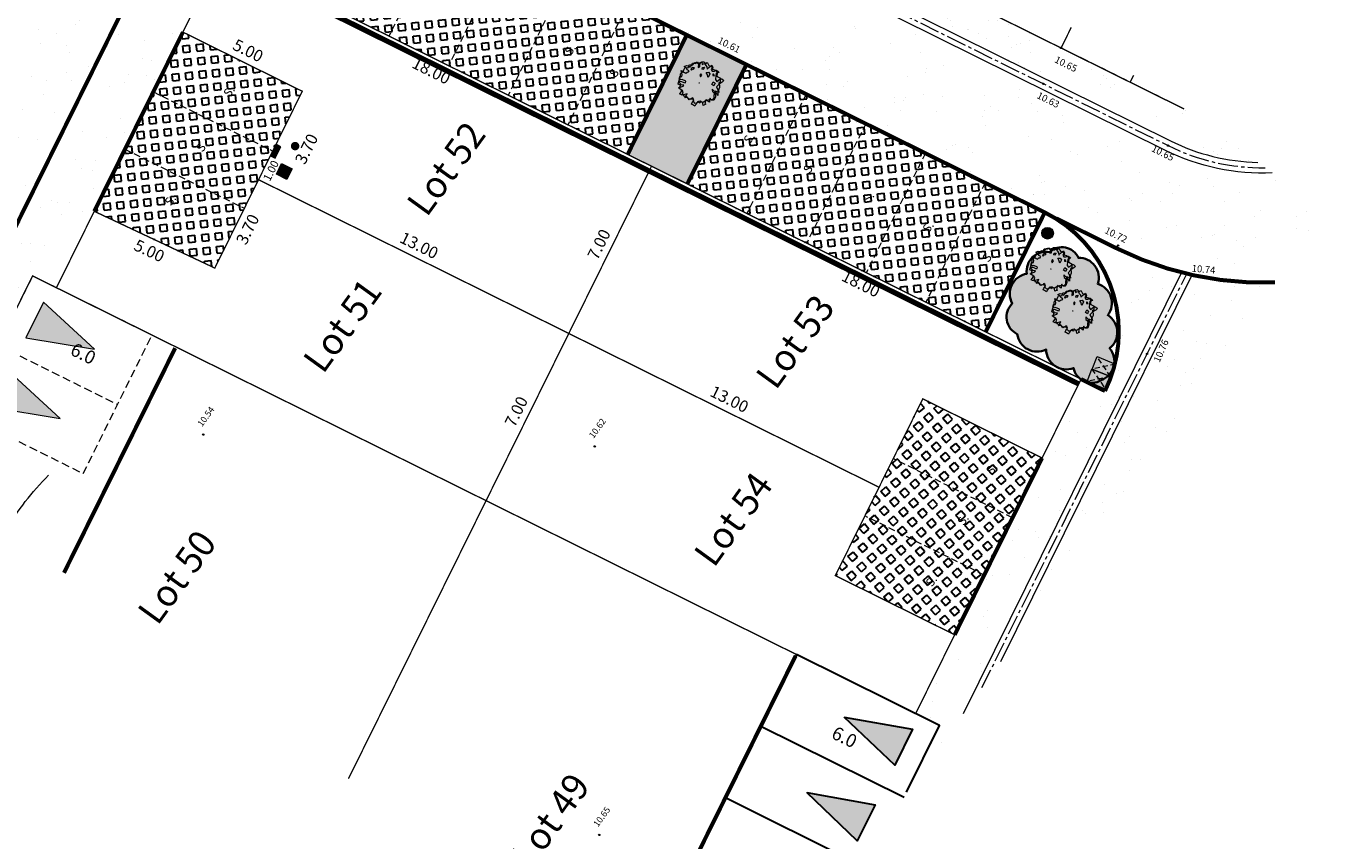
# Model space of a CAD drawing. Units: metres. Extents: x 1401786 to 1401938, y 5237300 to 5237735.
# Drawn here: x 1401814 to 1401863, y 5237328 to 5237359 of the extents above; entities that cross this region are included whole.
import ezdxf
from ezdxf.enums import TextEntityAlignment as Align

# ---------------------------------------------------------------- set-up
doc = ezdxf.new("R2010")
doc.units = ezdxf.units.M
doc.header["$LTSCALE"] = 2
doc.header["$PDMODE"] = 32
doc.header["$PDSIZE"] = 0.05
for name, pattern in [('AXES2', [1.125, 0.75, -0.125, 0.125, -0.125]), ('CACHE', [0.375, 0.25, -0.125]), ('CACHE2', [0.1875, 0.125, -0.0625]), ('INTERROMPU', [0.75, 0.5, -0.25]), ('{ Arrow }', [0])]:
    doc.linetypes.add(name, pattern=pattern)
doc.layers.get('0').update_dxf_attribs({"lineweight": 9})
for name, color, linetype, lineweight in [('Compo-arbre-cépée', 96, 'Continuous', 9), ('Compo-bordure-CC1', 7, 'Continuous', 9), ('Compo-bordure-CC1-axe', 7, 'AXES2', 9), ('Compo-bordure-CR3', 7, 'Continuous', 9), ('Compo-hachure-enrobés', 7, 'Continuous', 35), ('Compo-lots', 168, 'Continuous', 9), ('Compo-lots-cotation', 168, 'Continuous', 9), ('Compo-lots-numéros', 168, 'Continuous', 9), ('Compo-parking', 7, 'CACHE2', 9), ('Compo-parking-place', 7, 'CACHE2', 9), ('Compo-poubelle', 7, 'Continuous', 9), ('Compo-réglementaire-bande implantation', 1, 'CACHE2', 9), ('Compo-réglementaire-Entrée-obligatoire 5.8x5 DOUBLE SENS', 6, 'Continuous', 13), ('Compo-réglementaire-Entrée-obligatoire 5.8x6 SENS UNIQUE', 30, 'Continuous', 30), ('Compo-réglementaire-ouverture', 114, 'CACHE2', 9), ('Parcel-haie-massif arbustif', 97, 'Continuous', 9), ('Projet-AEP', 4, 'Continuous', 9), ('Projet-EDF', 1, 'Continuous', 9), ('Projet-EDF-cotation', 1, 'Continuous', 9), ('Projet-FT', 3, 'Continuous', 9), ('Projet-pts', 1, 'Continuous', 9), ('Projet-pts-Alt', 1, 'Continuous', 9), ('Projet-éclairage', 216, 'Continuous', 9), ('TopoAlt', 7, 'Continuous', 9), ('Topojis', 7, 'Continuous', 9)]:
    doc.layers.add(name, color=color, linetype=linetype, lineweight=lineweight)
for name, color, linetype, lineweight, true_color in [('Compo-bordure-bande résine', 7, 'CACHE2', 9, 0x74562a), ('Compo-hachure-dalle', 7, 'Continuous', 30, 0x70ae13), ('Compo-végétation-hachures-massifs-arbistif', 7, 'Continuous', 35, 0x96e196)]:
    doc.layers.add(name, color=color, linetype=linetype, lineweight=lineweight, true_color=true_color)
doc.styles.add('Arial', font='arial.ttf', dxfattribs={"width": 0.999})
doc.styles.add('Arial 1.0', font='arial.ttf', dxfattribs={"width": 0.99, "height": 0.2})
doc.styles.add('Arial 1.5', font='arial.ttf', dxfattribs={"width": 0.99, "height": 0.3})
doc.styles.add('comic', font='comic.ttf')
doc.styles.get("Standard").update_dxf_attribs({"font": 'romans.shx'})
pattern_1 = [(5.71208, (1401867.2613, 5237250.89222), (-0.0252805, 0.2527388), [0.254, -0.254]), (95.71208, (1401867.2613, 5237250.89222), (-0.2527388, -0.0252805), [0.254, -0.254])]
pattern_2 = [(302.89016366, (-757594.541, 5352297.1377), (3.5954208998, 0.1815173366), [0, -2.25]), (57.89016366, (-757594.9443, 5352297.4655), (-3.597559516, 0.132534969), [0, -3.75]), (143.89016366, (-757594.9443, 5352297.4655), (-0.3831651865, -3.57955087), [0, -3]), (170.89016366, (-757595.0265, 5352296.9525), (1.2836794073, -3.363356533), [0, -3]), (64.89016366, (-757596.0222, 5352297.3752), (-3.5868958027, -0.3068851426), [0, -3]), (276.89016366, (-757596.0222, 5352297.3752), (3.3111148616, -1.4129820816), [0, -3]), (42.89016366, (-757594.4094, 5352296.064), (-3.440673074, 1.059135868), [0, -3.75]), (290.89016366, (-757594.0803, 5352298.1164), (3.554591903, -0.569979291), [0, -3]), (165.89016366, (-757594.0803, 5352298.1164), (0.985658783, -3.4624379783), [0, -3]), (104.89016366, (-757594.5658, 5352297.931), (-3.4755404173, 0.938412914), [0, -1.5]), (238.89016366, (-757594.8126, 5352296.392), (1.7392754844, -3.1519709356), [0, -1.86])]

# ---------------------------------------------------------------- blocks, each defined once
blk = doc.blocks.new('Tcpoint')
at = {"color": 0}
blk.add_point((0, 0), dxfattribs=at)
at = {"layer": 'TopoAlt'}
blk.add_attdef('ALT', (0.2, 0.2), '', height=0.24, dxfattribs=at)
blk = doc.blocks.new('Accès 5.8x5')
at = {"layer": 'Compo-réglementaire-Entrée-obligatoire 5.8x5 DOUBLE SENS'}
h = blk.add_hatch(color=256, dxfattribs=at)
h.dxf.hatch_style = 1
h.paths.add_polyline_path([(-3.307, 4.372), (-0.807, 5.1), (-0.807, 3.6)])
h = blk.add_hatch(color=256, dxfattribs=at)
h.dxf.hatch_style = 1
h.paths.add_polyline_path([(-3.308, 1.472), (-0.809, 2.2), (-0.808, 0.7)])
at = {"layer": 'Compo-réglementaire-Entrée-obligatoire 5.8x5 DOUBLE SENS', "linetype": 'INTERROMPU', "ltscale": 0.3, "flags": 128}
blk.add_lwpolyline([(-5, 0), (-5, 5.8), (0, 5.8), (0, 0)], close=True, dxfattribs=at)
at = {"layer": 'Compo-réglementaire-Entrée-obligatoire 5.8x5 DOUBLE SENS', "flags": 128}
for points in [[(-3.307, 4.372), (-0.807, 5.1), (-0.807, 3.6), (-3.307, 4.372)], [(-3.308, 1.472), (-0.809, 2.2), (-0.808, 0.7), (-3.308, 1.472)]]:
    blk.add_lwpolyline(points, dxfattribs=at)
at = {"layer": 'Compo-réglementaire-Entrée-obligatoire 5.8x5 DOUBLE SENS', "linetype": 'INTERROMPU', "ltscale": 0.3, "flags": 128}
blk.add_lwpolyline([(-0.002, 2.9), (-5.002, 2.897)], dxfattribs=at)
blk = doc.blocks.new('arbre caduc 23')
at = {"layer": 'Compo-arbre-cépée', "linetype": 'Continuous'}
for points in [[(1.01, 2.25), (1.16, 2.21), (0.98, 1.99), (0.97, 1.92), (1.09, 1.74), (1.29, 1.35), (1.54, 1.28), (1.66, 1.67), (1.8, 1.83), (2.09, 1.79), (2.04, 1.57), (2.01, 1.48), (1.91, 1.21), (1.84, 0.77), (2.01, 0.68), (2.14, 0.65), (2.51, 0.12), (2.18, 0.24), (1.62, 0.33), (1.68, 0.21), (1.79, 0.1), (2, 0.09), (2.16, 0.1), (2.38, -0.16), (2.46, -0.5), (2.43, -0.59), (2.23, -0.73), (2.02, -0.62), (2.06, -0.77), (2.21, -1.02), (1.73, -1.02), (1.9, -1.42), (2.04, -1.42), (1.91, -1.63), (1.86, -1.71), (1.71, -1.53), (1.64, -1.45), (1.39, -1.54), (1.41, -1.72), (1.14, -1.68), (1.14, -2.05), (1.18, -2.27), (0.9, -2.3), (0.76, -2.32), (0.69, -2.14), (0.71, -1.85), (0.55, -1.71), (0.42, -1.72), (0.39, -1.85), (0.28, -2.09), (0.09, -2.01), (-0.03, -1.99), (-0.24, -2.2), (-0.3, -1.7), (-0.65, -2.14), (-0.79, -2.17), (-0.94, -2.19), (-0.95, -2.04), (-0.94, -1.84), (-1.03, -1.73), (-1.29, -1.73), (-1.41, -1.72), (-1.11, -1.27), (-1.14, -1.15), (-1.35, -1.26), (-1.43, -1.37), (-1.69, -1.4), (-1.8, -1.12), (-1.57, -0.97), (-1.29, -0.92), (-1.14, -0.85), (-1.19, -0.67), (-1.64, -0.78), (-1.72, -0.88), (-1.92, -0.93), (-2.02, -0.64), (-1.84, -0.51), (-1.94, -0.35), (-2.3, -0.04), (-2.11, -0.01), (-1.87, 0), (-1.72, 0.01), (-1.68, 0.2), (-1.57, 0.31), (-1.57, 0.45), (-1.83, 0.42), (-1.9, 0.46), (-2.28, 0.52), (-2.16, 0.75), (-1.97, 0.83), (-1.72, 0.83), (-1.71, 0.91), (-1.73, 1.16), (-1.77, 1.35), (-1.64, 1.43), (-1.5, 1.49), (-1.51, 1.65), (-1.41, 1.74), (-1.2, 1.65), (-1, 1.31), (-0.89, 1.46), (-0.96, 1.59), (-1.04, 1.67), (-1.09, 1.85), (-1.04, 2.06), (-0.88, 2.18), (-0.7, 2.16), (-0.62, 2.03), (-0.46, 1.97), (-0.26, 1.93), (-0.08, 1.74), (-0.09, 1.81), (-0.06, 2), (0, 2.22), (0.06, 2.39), (0.27, 2.29), (0.27, 1.98), (0.47, 1.9), (0.68, 2.06), (0.68, 2.15), (0.8, 2.24)], [(-0.85, 1.83), (-0.78, 1.96), (-0.53, 2.19), (-0.56, 2.28), (-0.47, 2.31), (-0.31, 2.24), (-0.18, 2.18), (0, 2.23), (0.08, 2.24), (0.3, 2.2), (0.37, 2.08), (0.63, 2.18), (0.88, 2.16), (1.02, 2.09), (1.15, 1.81), (1.26, 1.74), (1.65, 1.79), (1.69, 1.69), (1.77, 1.56), (1.87, 1.45), (1.81, 1.28), (1.8, 1.26), (2, 1.11), (2.15, 0.92), (2.22, 0.62), (2.41, 0.44), (2, 0.31), (2.07, 0.04), (2.18, -0.16), (2.35, -0.38), (2.3, -0.65), (2.08, -0.77), (1.93, -0.92), (1.78, -1.14), (1.63, -1.51), (1.36, -1.51), (1.22, -1.62), (1.21, -1.78), (1.03, -2.02), (0.76, -1.98), (0.65, -1.83), (0.52, -1.85), (0.25, -2.02), (0.2, -2.07), (-0.06, -2), (-0.08, -1.99), (-0.19, -1.99), (-0.4, -2.11), (-0.69, -2.01), (-0.78, -1.78), (-0.96, -1.71), (-1.22, -1.73), (-1.35, -1.57), (-1.47, -1.26), (-1.62, -1.22), (-1.82, -1.09), (-1.83, -1.03), (-1.86, -0.91), (-1.89, -0.75), (-2.16, -0.36), (-2.13, -0.21), (-2.06, 0), (-2.11, 0.27), (-2.14, 0.46), (-1.85, 0.69), (-1.89, 0.84), (-1.93, 1.03), (-1.71, 1.12), (-1.65, 1.22), (-1.63, 1.35), (-1.6, 1.53), (-1.52, 1.58), (-1.45, 1.63), (-1.38, 1.67), (-1.25, 1.68), (-1.2, 1.77), (-1.17, 1.83), (-1.14, 1.85), (-1.03, 2.04)], [(-0.45, 1.45), (-0.55, 1.43), (-0.62, 1.59), (-0.48, 1.72), (-0.45, 1.73)], [(0.24, 1.3), (0.02, 1.39), (0.23, 1.57), (0.44, 1.49), (0.52, 1.07)], [(0.96, 1.63), (0.78, 1.73), (0.71, 1.67), (0.8, 1.56)], [(-1.29, 1.04), (-1.39, 1), (-1.45, 0.97), (-1.53, 0.83), (-1.49, 0.67), (-1.41, 0.65), (-1.37, 0.86), (-1.3, 0.89)], [(-0.2, 0.87), (-0.36, 0.94), (-0.36, 0.75), (-0.18, 0.65)], [(1.56, 0.72), (1.29, 0.69), (1.25, 1.02), (1.49, 1.01)]]:
    blk.add_lwpolyline(points, close=True, dxfattribs=at)
at = {"layer": 'Compo-arbre-cépée'}
blk.add_circle((0.09, 0.01), 0.0177, dxfattribs=at)
blk = doc.blocks.new('T014')
h = blk.add_hatch(color=255)
h.dxf.hatch_style = 1
edge = h.paths.add_edge_path()
edge.add_arc((0, 0), 0.25, 0, 360)
at = {"color": 0, "const_width": 0.25}
for points in [[(0, 0.125, 0.414214), (-0.125, 0, 1)], [(0, -0.125, 0.414214), (0.125, 0, 0.414214)]]:
    blk.add_lwpolyline(points, format="xyb", dxfattribs=at)
at = {"color": 0}
blk.add_circle((0, 0), 0.25, dxfattribs=at)

msp = doc.modelspace()

# ---------------------------------------------------------------- hatches: boundary and pattern name
at = {"layer": 'Compo-hachure-dalle'}
h = msp.add_hatch(dxfattribs=at)
h.set_pattern_fill('SQUARE', color=256, scale=0.08, angle=41.4)
h.set_pattern_definition(pattern_1)
h.paths.add_polyline_path([(1401836.47, 5237354.126), (1401838.689, 5237358.607), (1401827.488, 5237364.154), (1401825.269, 5237359.673)])
h = msp.add_hatch(dxfattribs=at)
h.set_pattern_fill('SQUARE', color=256, scale=0.08, angle=41.4)
h.set_pattern_definition(pattern_1)
h.paths.add_polyline_path([(1401819.771, 5237358.714), (1401816.442, 5237351.993), (1401820.968, 5237349.863), (1401822.61, 5237353.179), (1401824.252, 5237356.495)])
h = msp.add_hatch(dxfattribs=at)
h.set_pattern_fill('SQUARE', color=256, scale=0.08, angle=41.4)
h.set_pattern_definition(pattern_1)
h.paths.add_polyline_path([(1401838.71, 5237353.017), (1401840.929, 5237357.498), (1401852.131, 5237351.95), (1401849.912, 5237347.47)])
h = msp.add_hatch(dxfattribs=at)
h.set_pattern_fill('SQUARE', color=256, scale=0.08, angle=41.4)
h.set_pattern_definition([(41.4, (0, 0), (-0.167973213792, 0.190528211686), [0.254, -0.254]), (131.4, (0, 0), (-0.190528211686, -0.167973213792), [0.254, -0.254])])
h.paths.add_polyline_path([(1401845.909, 5237341.64), (1401844.267, 5237338.325), (1401848.748, 5237336.106), (1401852.032, 5237342.737), (1401847.551, 5237344.956)])
at = {"layer": 'Compo-hachure-enrobés', "lineweight": 35}
h = msp.add_hatch(dxfattribs=at)
h.set_pattern_fill('ALEA', color=256, scale=0.3, angle=-9.1098)
h.set_pattern_definition([(302.8902, (1401809.742, 5237184.9582), (3.59542, 0.181517), [0, -2.25]), (57.8902, (1401809.339, 5237185.286), (-3.59756, 0.132535), [0, -3.75]), (143.8902, (1401809.339, 5237185.286), (-0.383165, -3.57955), [0, -3]), (170.8902, (1401809.2567, 5237184.773), (1.28368, -3.363357), [0, -3]), (64.8902, (1401808.261, 5237185.1957), (-3.586896, -0.306885), [0, -3]), (276.8902, (1401808.261, 5237185.1957), (3.311115, -1.41298), [0, -3]), (42.8902, (1401809.8738, 5237183.8846), (-3.440673, 1.059136), [0, -3.75]), (290.8902, (1401810.203, 5237185.9368), (3.55459, -0.56998), [0, -3]), (165.8902, (1401810.203, 5237185.9368), (0.98566, -3.46244), [0, -3]), (104.8902, (1401809.7174, 5237185.7515), (-3.47554, 0.938413), [0, -1.5]), (238.8902, (1401809.4706, 5237184.2123), (1.739275, -3.15197), [0, -1.86])])
edge = h.paths.add_edge_path()
edge.add_line((1401860.129, 5237353.828), (1401857.355, 5237355.835))
edge.add_line((1401857.355, 5237355.835), (1401852.743, 5237358.119))
edge.add_line((1401852.743, 5237358.119), (1401836.81, 5237366.01))
edge.add_line((1401836.81, 5237366.01), (1401822.759, 5237372.968))
edge.add_line((1401822.759, 5237372.968), (1401822.759, 5237372.968))
edge.add_line((1401822.759, 5237372.968), (1401822.785, 5237371.504))
edge.add_line((1401822.785, 5237371.504), (1401856.847, 5237354.636))
edge.add_arc((1401860.309, 5237361.626), 7.8, 243.6541, 268.6833)
h = msp.add_hatch(dxfattribs=at)
h.set_pattern_fill('ALEA', color=256, scale=0.3, angle=-9.1098)
h.set_pattern_definition(pattern_2)
edge = h.paths.add_edge_path()
edge.add_line((1401860.129, 5237353.828), (1401857.355, 5237355.835))
edge.add_line((1401857.355, 5237355.835), (1401852.743, 5237358.119))
edge.add_line((1401852.743, 5237358.119), (1401836.81, 5237366.01))
edge.add_line((1401836.81, 5237366.01), (1401822.759, 5237372.968))
edge.add_line((1401822.759, 5237372.968), (1401822.785, 5237371.504))
edge.add_line((1401822.785, 5237371.504), (1401856.847, 5237354.636))
edge.add_arc((1401860.309, 5237361.626), 7.8, 243.6541, 268.6833)
h = msp.add_hatch(dxfattribs=at)
h.set_pattern_fill('ALEA', color=256, scale=0.3, angle=-9.1098)
h.set_pattern_definition(pattern_2)
edge = h.paths.add_edge_path()
edge.add_line((1401846.944, 5237330.211), (1401849.067, 5237333.145))
edge.add_line((1401849.067, 5237333.145), (1401857.265, 5237349.698))
edge.add_line((1401857.265, 5237349.698), (1401857.294, 5237349.692))
edge.add_line((1401857.294, 5237349.692), (1401857.663, 5237349.604))
edge.add_arc((1401860.309, 5237361.626), 12.309, 257.5905, 272.1635)
edge.add_line((1401860.773, 5237349.325), (1401862.69, 5237351.975))
edge.add_line((1401862.69, 5237351.975), (1401860.674, 5237353.434))
edge.add_arc((1401860.309, 5237361.626), 8.2, 243.6541, 272.5528, ccw=False)
edge.add_line((1401856.67, 5237354.278), (1401822.793, 5237371.054))
edge.add_line((1401822.793, 5237371.054), (1401822.901, 5237365.07))
edge.add_arc((1401824.02, 5237359.176), 6, 63.6541, 100.7518, ccw=False)
edge.add_line((1401826.683, 5237364.552), (1401829.173, 5237363.319))
edge.add_line((1401829.173, 5237363.319), (1401851.576, 5237352.225))
edge.add_line((1401851.576, 5237352.225), (1401852.131, 5237351.95))
edge.add_arc((1401849.912, 5237347.47), 5, -26.3459, 63.6541, ccw=False)
edge.add_line((1401854.392, 5237345.251), (1401853.496, 5237345.694))
edge.add_line((1401853.496, 5237345.694), (1401847.283, 5237333.149))
edge.add_line((1401847.283, 5237333.149), (1401848.179, 5237332.705))
edge.add_line((1401848.179, 5237332.705), (1401846.944, 5237330.211))
h = msp.add_hatch(dxfattribs=at)
h.set_pattern_fill('ALEA', color=256, scale=0.3, angle=-9.1098)
h.set_pattern_definition([(302.89, (1401806.1616, 5237342.775), (3.59542, 0.1815), [0, -2.25]), (57.89, (1401805.7584, 5237343.1027), (-3.59756, 0.13253), [0, -3.75]), (143.89, (1401805.7584, 5237343.1027), (-0.38317, -3.57955), [0, -3]), (170.89, (1401805.676, 5237342.5896), (1.28368, -3.36336), [0, -3]), (64.89, (1401804.6805, 5237343.0124), (-3.5869, -0.3069), [0, -3]), (276.89, (1401804.6805, 5237343.0124), (3.3111, -1.41298), [0, -3]), (42.89, (1401806.2932, 5237341.7013), (-3.44067, 1.05914), [0, -3.75]), (290.89, (1401806.6223, 5237343.7535), (3.5546, -0.56998), [0, -3]), (165.89, (1401806.6223, 5237343.7535), (0.98566, -3.46244), [0, -3]), (104.89, (1401806.137, 5237343.5682), (-3.47554, 0.9384), [0, -1.5]), (238.89, (1401805.89, 5237342.029), (1.73928, -3.15197), [0, -1.86])])
edge = h.paths.add_edge_path()
edge.add_line((1401805.865, 5237345.26), (1401816.735, 5237367.225))
edge.add_line((1401816.735, 5237367.225), (1401819.779, 5237363.419))
edge.add_arc((1401824.02, 5237359.176), 6, 134.988, 153.6722)
edge.add_line((1401818.643, 5237361.837), (1401809.234, 5237342.822))
edge.add_line((1401809.234, 5237342.822), (1401805.865, 5237345.26))
h = msp.add_hatch(dxfattribs=at)
h.set_pattern_fill('ALEA', color=256, scale=0.3, angle=-9.1098)
h.set_pattern_definition(pattern_2)
h.paths.add_polyline_path([(1401808.002, 5237301.343), (1401797.607, 5237306.491), (1401797.162, 5237305.595), (1401802.36, 5237303.02), (1401807.558, 5237300.446)], flags=16)
edge = h.paths.add_edge_path()
edge.add_line((1401809.234, 5237342.822), (1401810.376, 5237341.996))
edge.add_line((1401810.376, 5237341.996), (1401814.126, 5237349.569))
edge.add_line((1401814.126, 5237349.569), (1401815.022, 5237349.125))
edge.add_line((1401815.022, 5237349.125), (1401816.442, 5237351.993))
edge.add_line((1401816.442, 5237351.993), (1401819.771, 5237358.714))
edge.add_line((1401819.771, 5237358.714), (1401821.235, 5237361.671))
edge.add_line((1401821.235, 5237361.671), (1401822.902, 5237365.035))
edge.add_line((1401822.902, 5237365.035), (1401822.901, 5237365.07))
edge.add_arc((1401824.02, 5237359.176), 6, 100.7518, 134.988)
edge.add_arc((1401824.02, 5237359.176), 6, 134.988, 153.6722)
edge.add_line((1401818.643, 5237361.837), (1401809.234, 5237342.822))
h = msp.add_hatch(dxfattribs=at)
h.set_pattern_fill('ALEA', color=256, scale=0.3, angle=-9.1098)
h.set_pattern_definition([(302.89, (1401850.777, 5237335.0516), (3.5954, 0.1815), [0, -2.25]), (57.89, (1401850.3737, 5237335.3794), (-3.59756, 0.13253), [0, -3.75]), (143.89, (1401850.3737, 5237335.3794), (-0.38317, -3.57955), [0, -3]), (170.89, (1401850.2914, 5237334.8663), (1.2837, -3.36336), [0, -3]), (64.89, (1401849.2958, 5237335.289), (-3.5869, -0.3069), [0, -3]), (276.89, (1401849.2958, 5237335.289), (3.3111, -1.413), [0, -3]), (42.89, (1401850.9085, 5237333.978), (-3.44067, 1.05914), [0, -3.75]), (290.89, (1401851.2376, 5237336.0302), (3.5546, -0.57), [0, -3]), (165.89, (1401851.2376, 5237336.0302), (0.98566, -3.46244), [0, -3]), (104.89, (1401850.752, 5237335.845), (-3.47554, 0.9384), [0, -1.5]), (238.89, (1401850.5053, 5237334.3058), (1.7393, -3.15197), [0, -1.86])])
edge = h.paths.add_edge_path()
edge.add_line((1401850.481, 5237335.099), (1401857.663, 5237349.604))
edge.add_arc((1401860.309, 5237361.626), 12.309, 257.5905, 272.1635)
edge.add_line((1401860.773, 5237349.325), (1401850.481, 5237335.099))
at = {"layer": 'Compo-poubelle'}
h = msp.add_hatch(color=80, dxfattribs=at)
h.dxf.hatch_style = 1
h.paths.add_polyline_path([(1401853.905, 5237346.074), (1401854.093, 5237346.543), (1401854.789, 5237346.263), (1401854.601, 5237345.795)])
h = msp.add_hatch(color=80, dxfattribs=at)
h.dxf.hatch_style = 1
h.paths.add_polyline_path([(1401853.717, 5237345.606), (1401853.905, 5237346.074), (1401854.601, 5237345.795), (1401854.413, 5237345.326)])
at = {"layer": 'Compo-réglementaire-Entrée-obligatoire 5.8x6 SENS UNIQUE'}
h = msp.add_hatch(color=256, dxfattribs=at)
h.dxf.hatch_style = 1
h.paths.add_polyline_path([(1401844.601, 5237333.02), (1401847.164, 5237332.561), (1401846.497, 5237331.217)])
h = msp.add_hatch(color=256, dxfattribs=at)
h.dxf.hatch_style = 1
h.paths.add_polyline_path([(1401843.194, 5237330.183), (1401845.757, 5237329.724), (1401845.09, 5237328.38)])
at = {"layer": 'Compo-végétation-hachures-massifs-arbistif'}
h = msp.add_hatch(color=256, dxfattribs=at)
h.dxf.hatch_style = 1
h.paths.add_polyline_path([(1401836.47, 5237354.126), (1401838.689, 5237358.607), (1401840.929, 5237357.498), (1401838.71, 5237353.017)])
h = msp.add_hatch(color=256, dxfattribs=at)
h.dxf.hatch_style = 1
edge = h.paths.add_edge_path()
edge.add_arc((1401853.987, 5237346.367), 0.757, 290.1609, 400.1609)
edge.add_arc((1401854.098, 5237347.45), 0.757, 308.1336, 418.1336)
edge.add_arc((1401853.897, 5237348.55), 0.755, 322.7208, 432.7208)
edge.add_arc((1401853.417, 5237349.505), 0.742, 341.6751, 451.6751)
edge.add_arc((1401852.779, 5237349.976), 0.673, 23.6528, 133.6528)
edge.add_arc((1401852.172, 5237349.756), 0.721, 78.5921, 188.5921)
edge.add_arc((1401851.574, 5237348.899), 0.758, 98.7353, 208.7353)
edge.add_arc((1401851.406, 5237348.027), 0.71, 134.3473, 244.3473)
edge.add_arc((1401851.842, 5237347.478), 0.749, 186.939, 296.939)
edge.add_arc((1401852.939, 5237346.821), 0.758, 180.8815, 290.8815)
edge.add_arc((1401853.889, 5237346.248), 0.692, 191.2765, 301.2765)
at = {"layer": 'Projet-EDF'}
h = msp.add_hatch(color=255, dxfattribs=at)
h.dxf.hatch_style = 1
h.paths.add_polyline_path([(1401823.053, 5237354.075), (1401823.266, 5237354.505), (1401823.266, 5237354.505), (1401823.446, 5237354.416), (1401823.233, 5237353.986)])
msp.add_hatch(color=256, dxfattribs=at).paths.add_polyline_path([(1401823.053, 5237354.075), (1401823.266, 5237354.505), (1401823.446, 5237354.416)])
h = msp.add_hatch(color=255, dxfattribs=at)
h.dxf.hatch_style = 1
h.paths.add_polyline_path([(1401823.266, 5237354.505), (1401823.053, 5237354.075), (1401823.233, 5237353.986), (1401823.446, 5237354.416)], flags=17)
h.paths.add_polyline_path([(1401823.266, 5237354.505), (1401823.053, 5237354.075), (1401823.233, 5237353.986), (1401823.446, 5237354.416)], flags=17)
at = {"layer": 'Projet-FT'}
msp.add_hatch(color=256, dxfattribs=at).paths.add_polyline_path([(1401823.282, 5237353.385), (1401823.478, 5237353.781), (1401823.874, 5237353.585), (1401823.678, 5237353.189)])

# ---------------------------------------------------------------- linework, layer by layer
at = {"layer": 'Compo-bordure-bande résine', "const_width": 0.15, "flags": 128}
for points in [[(1401822.901, 5237365.07, 0.235102), (1401818.643, 5237361.837), (1401809.234, 5237342.822)], [(1401852.575, 5237351.72), (1401854.846, 5237350.595, 0.125041), (1401860.773, 5237349.325, 0.125041)]]:
    msp.add_lwpolyline(points, format="xyb", dxfattribs=at)
at = {"layer": 'Compo-bordure-CC1', "flags": 128}
for points in [[(1401805.537, 5237345.497), (1401818.393, 5237371.479), (1401822.481, 5237371.655), (1401856.847, 5237354.636, 0.109647), (1401860.129, 5237353.828)], [(1401860.674, 5237353.434, -0.126767), (1401856.67, 5237354.278), (1401822.396, 5237371.251), (1401818.647, 5237371.09), (1401805.865, 5237345.26)]]:
    msp.add_lwpolyline(points, format="xyb", dxfattribs=at)
msp.add_lwpolyline([(1401850.481, 5237335.099), (1401857.663, 5237349.604), (1401857.265, 5237349.698), (1401849.067, 5237333.145)], dxfattribs=at)
at = {"layer": 'Compo-bordure-CC1-axe', "ltscale": 0.5, "flags": 128}
msp.add_lwpolyline([(1401805.701, 5237345.378), (1401818.52, 5237371.285), (1401822.438, 5237371.453), (1401856.758, 5237354.457, 0.118607), (1401860.408, 5237353.626)], format="xyb", dxfattribs=at)
msp.add_lwpolyline([(1401849.774, 5237334.123), (1401857.464, 5237349.65)], dxfattribs=at)
at = {"layer": 'Compo-bordure-CR3', "const_width": 0.15, "flags": 128}
msp.add_lwpolyline([(1401854.392, 5237345.251), (1401854.392, 5237345.251, 0.414214), (1401852.131, 5237351.95), (1401826.683, 5237364.552, 0.163551), (1401822.895, 5237365.069, 0.163551)], format="xyb", dxfattribs=at)
for points in [[(1401816.442, 5237351.993), (1401819.771, 5237358.714)], [(1401838.689, 5237358.607), (1401836.47, 5237354.126)], [(1401840.929, 5237357.498), (1401838.71, 5237353.017)], [(1401852.131, 5237351.95), (1401849.912, 5237347.47)], [(1401854.392, 5237345.251), (1401853.496, 5237345.694)], [(1401848.748, 5237336.106), (1401852.032, 5237342.737)]]:
    msp.add_lwpolyline(points, dxfattribs=at)
at = {"layer": 'Compo-lots', "const_width": 0.05, "flags": 128}
for points in [[(1401838.52, 5237369.462), (1401836.81, 5237366.01), (1401852.743, 5237358.119), (1401852.743, 5237358.119), (1401853.127, 5237358.894)], [(1401853.127, 5237358.894), (1401852.743, 5237358.119), (1401857.355, 5237355.835)], [(1401825.985, 5237330.703), (1401831.153, 5237341.137), (1401814.126, 5237349.569), (1401810.376, 5237341.996)], [(1401846.944, 5237330.211), (1401848.179, 5237332.705), (1401831.153, 5237341.137), (1401825.985, 5237330.703)]]:
    msp.add_lwpolyline(points, dxfattribs=at)
for points in [[(1401834.259, 5237347.41), (1401837.366, 5237353.683), (1401821.235, 5237361.671), (1401819.771, 5237358.714), (1401824.252, 5237356.495), (1401822.61, 5237353.179)], [(1401834.259, 5237347.41), (1401837.366, 5237353.683), (1401853.496, 5237345.694), (1401852.032, 5237342.737), (1401847.551, 5237344.956), (1401845.909, 5237341.64)], [(1401831.153, 5237341.137), (1401815.022, 5237349.125), (1401816.442, 5237351.993), (1401820.968, 5237349.863), (1401822.61, 5237353.179), (1401834.259, 5237347.41)], [(1401847.283, 5237333.149), (1401848.748, 5237336.106), (1401844.267, 5237338.325), (1401845.909, 5237341.64), (1401834.259, 5237347.41), (1401831.153, 5237341.137)]]:
    msp.add_lwpolyline(points, close=True, dxfattribs=at)
at = {"layer": 'Compo-parking', "flags": 128}
for points in [[(1401829.727, 5237363.045), (1401827.508, 5237358.564)], [(1401831.968, 5237361.935), (1401829.749, 5237357.455)], [(1401834.208, 5237360.826), (1401831.989, 5237356.345)], [(1401836.448, 5237359.716), (1401834.229, 5237355.236)], [(1401818.661, 5237356.473), (1401823.142, 5237354.254)], [(1401843.169, 5237356.388), (1401840.95, 5237351.907)], [(1401845.41, 5237355.279), (1401843.191, 5237350.798)], [(1401817.596, 5237354.322), (1401822.077, 5237352.104)], [(1401847.65, 5237354.169), (1401845.431, 5237349.688)], [(1401849.89, 5237353.06), (1401847.671, 5237348.579)], [(1401850.922, 5237340.497), (1401846.442, 5237342.716)], [(1401849.857, 5237338.346), (1401845.376, 5237340.565)]]:
    msp.add_lwpolyline(points, dxfattribs=at)
at = {"layer": 'Compo-poubelle'}
for points in [[(1401853.905, 5237346.074), (1401854.093, 5237346.543), (1401854.789, 5237346.263), (1401854.601, 5237345.795)], [(1401853.717, 5237345.606), (1401853.904, 5237346.074), (1401854.601, 5237345.795), (1401854.413, 5237345.326)]]:
    msp.add_lwpolyline(points, close=True, dxfattribs=at)
at = {"layer": 'Compo-poubelle', "linetype": 'CACHE', "ltscale": 0.4, "flags": 128}
for points in [[(1401854.601, 5237345.795), (1401854.093, 5237346.543)], [(1401853.904, 5237346.074), (1401854.413, 5237345.326)], [(1401854.789, 5237346.263), (1401853.905, 5237346.074)], [(1401854.601, 5237345.795), (1401853.717, 5237345.606)]]:
    msp.add_lwpolyline(points, dxfattribs=at)
at = {"layer": 'Compo-réglementaire-bande implantation', "linetype": 'AXES2', "ltscale": 0.7, "const_width": 0.15, "flags": 128}
for points in [[(1401819.481, 5237346.861), (1401815.305, 5237338.43)], [(1401836.666, 5237322.976), (1401842.78, 5237335.322)]]:
    msp.add_lwpolyline(points, dxfattribs=at)
at = {"layer": 'Compo-réglementaire-Entrée-obligatoire 5.8x5 DOUBLE SENS', "linetype": 'INTERROMPU', "ltscale": 0.3, "flags": 128}
for points in [[(1401857.371, 5237355.823), (1401852.743, 5237358.119), (1401853.127, 5237358.894)], [(1401855.342, 5237356.832), (1401855.509, 5237357.17)]]:
    msp.add_lwpolyline(points, dxfattribs=at)
at = {"layer": 'Compo-réglementaire-Entrée-obligatoire 5.8x5 DOUBLE SENS', "linetype": '{ Arrow }', "flags": 128}
msp.add_lwpolyline([(1401813.117, 5237340.013, -0.063914), (1401814.723, 5237342.09)], format="xyb", dxfattribs=at)
at = {"layer": 'Compo-réglementaire-Entrée-obligatoire 5.8x6 SENS UNIQUE', "flags": 128}
for points in [[(1401846.938, 5237330.203), (1401848.179, 5237332.705), (1401842.804, 5237335.371), (1401840.138, 5237329.996), (1401845.032, 5237327.568)], [(1401844.601, 5237333.02), (1401847.164, 5237332.561), (1401846.497, 5237331.217), (1401844.601, 5237333.02)], [(1401841.471, 5237332.683), (1401846.846, 5237330.017)], [(1401843.194, 5237330.183), (1401845.757, 5237329.724), (1401845.09, 5237328.38), (1401843.194, 5237330.183)]]:
    msp.add_lwpolyline(points, dxfattribs=at)
at = {"layer": 'Compo-réglementaire-ouverture', "const_width": 0.2, "flags": 128}
msp.add_lwpolyline([(1401853.407, 5237345.515), (1401821.147, 5237361.492)], dxfattribs=at)
at = {"layer": 'Compo-végétation-hachures-massifs-arbistif', "flags": 128}
msp.add_lwpolyline([(1401854.248, 5237345.657, 0.520567), (1401854.566, 5237346.855, 0.520567), (1401854.498, 5237348.093, 0.520567), (1401854.121, 5237349.271, 0.520567), (1401853.395, 5237350.246, 0.520567), (1401852.315, 5237350.463, 0.520567), (1401851.459, 5237349.648, 0.520567), (1401850.909, 5237348.535, 0.520567), (1401851.098, 5237347.387, 0.520567), (1401852.182, 5237346.81, 0.520567), (1401853.21, 5237346.113, 0.520567)], format="xyb", close=True, dxfattribs=at)
at = {"layer": 'Parcel-haie-massif arbustif', "flags": 128}
msp.add_lwpolyline([(1401836.47, 5237354.126), (1401838.689, 5237358.607), (1401840.929, 5237357.498), (1401838.71, 5237353.017)], close=True, dxfattribs=at)
at = {"layer": 'Projet-AEP', "const_width": 0.158, "flags": 128}
msp.add_lwpolyline([(1401823.982, 5237354.359, -1), (1401823.984, 5237354.517, -1)], format="xyb", close=True, dxfattribs=at)
at = {"layer": 'Projet-EDF'}
msp.add_lwpolyline([(1401823.266, 5237354.505), (1401823.053, 5237354.075), (1401823.233, 5237353.986), (1401823.446, 5237354.416)], close=True, dxfattribs=at)
at = {"layer": 'Projet-FT', "color": 3, "flags": 128}
msp.add_lwpolyline([(1401823.282, 5237353.385), (1401823.478, 5237353.781), (1401823.874, 5237353.585), (1401823.678, 5237353.189)], close=True, dxfattribs=at)

# ---------------------------------------------------------------- block references
at = {"layer": 'Compo-arbre-cépée', "xscale": 0.3456943530055342, "yscale": 0.3456943530055342, "zscale": 0.3456943530055342, "rotation": 324.0451254412022}
for p in [(1401839.128, 5237356.817), (1401852.332, 5237349.847), (1401853.157, 5237348.264)]:
    msp.add_blockref('arbre caduc 23', p, dxfattribs=at)
at = {"layer": 'Compo-réglementaire-Entrée-obligatoire 5.8x5 DOUBLE SENS', "yscale": -1, "rotation": 153.617364632672}
msp.add_blockref('Accès 5.8x5', (1401811.549, 5237344.373), dxfattribs=at)
at = {"layer": 'Projet-pts'}
ref = msp.add_blockref('Tcpoint', (1401839.585, 5237358.163), dxfattribs=dict(at, xscale=3, yscale=3, rotation=333.4950183377036))
ref.add_attrib('ALT', '10.61', (1401839.826, 5237358.315), dxfattribs={"layer": 'Projet-pts-Alt', "height": 0.26, "rotation": 333.495, "style": 'comic', "oblique": 18, "width": 0.999})
ref = msp.add_blockref('Tcpoint', (1401852.743, 5237358.119), dxfattribs=dict(at, xscale=3, yscale=3, rotation=333.4950183377036))
ref.add_attrib('ALT', '10.65', (1401852.472, 5237357.597), dxfattribs={"layer": 'Projet-pts-Alt', "height": 0.26, "rotation": 333.495, "style": 'comic', "oblique": 18, "width": 0.999})
ref = msp.add_blockref('Tcpoint', (1401852.077, 5237356.775), dxfattribs=dict(at, xscale=3, yscale=3, rotation=333.4950183377036))
ref.add_attrib('ALT', '10.63', (1401851.806, 5237356.252), dxfattribs={"layer": 'Projet-pts-Alt', "height": 0.26, "rotation": 333.495, "style": 'comic', "oblique": 18, "width": 0.999})
ref = msp.add_blockref('Tcpoint', (1401856.758, 5237354.457), dxfattribs=dict(at, xscale=3, yscale=3, rotation=333.4950183377036))
ref.add_attrib('ALT', '10.65', (1401856.111, 5237354.261), dxfattribs={"layer": 'Projet-pts-Alt', "height": 0.26, "rotation": 333.495, "style": 'comic', "oblique": 18, "width": 0.999})
ref = msp.add_blockref('Tcpoint', (1401854.885, 5237350.705), dxfattribs=dict(at, xscale=3, yscale=3, rotation=333.4950183377036))
ref.add_attrib('ALT', '10.72', (1401854.352, 5237351.19), dxfattribs={"layer": 'Projet-pts-Alt', "height": 0.26, "rotation": 333.495, "style": 'comic', "oblique": 18, "width": 0.999})
ref = msp.add_blockref('Tcpoint', (1401857.464, 5237349.651), dxfattribs=dict(at, xscale=3.000000000000001, yscale=3.000000000000001, rotation=354.5737778059282))
ref.add_attrib('ALT', '10.74', (1401857.64, 5237349.732), dxfattribs={"layer": 'Projet-pts-Alt', "height": 0.26, "rotation": 354.5738, "style": 'comic', "oblique": 18, "width": 0.999})
ref = msp.add_blockref('Tcpoint', (1401855.974, 5237346.643), dxfattribs=dict(at, xscale=3, yscale=3, rotation=66.50503071074013))
ref.add_attrib('ALT', '10.76', (1401856.44, 5237346.3), dxfattribs={"layer": 'Projet-pts-Alt', "height": 0.26, "rotation": 66.505, "style": 'comic', "oblique": 18, "width": 0.999})
at = {"layer": 'Projet-éclairage', "xscale": 0.8749999999999998, "yscale": 0.8749999999999998, "rotation": 184.224222188119}
msp.add_blockref('T014', (1401852.236, 5237351.172), dxfattribs=at)
at = {"layer": 'Topojis'}
ref = msp.add_blockref('Tcpoint', (1401820.536, 5237343.613, 10.54), dxfattribs=dict(at, rotation=54.11422165526565))
ref.add_attrib('ALT', '10.54', (1401820.491, 5237343.892, 10.54), dxfattribs={"layer": 'TopoAlt', "height": 0.24, "rotation": 54.1142, "oblique": 18})
ref = msp.add_blockref('Tcpoint', (1401835.235, 5237343.173, 10.62), dxfattribs=dict(at, rotation=54.11422165526565))
ref.add_attrib('ALT', '10.62', (1401835.19, 5237343.452, 10.62), dxfattribs={"layer": 'TopoAlt', "height": 0.24, "rotation": 54.1142, "oblique": 18})
ref = msp.add_blockref('Tcpoint', (1401835.401, 5237328.596, 10.65), dxfattribs=dict(at, rotation=54.11422165526565))
ref.add_attrib('ALT', '10.65', (1401835.356, 5237328.876, 10.65), dxfattribs={"layer": 'TopoAlt', "height": 0.24, "rotation": 54.1142, "oblique": 18})

# ---------------------------------------------------------------- texts
at = {"layer": 'Compo-lots-cotation', "style": 'Arial', "width": 0.999}
for s, rotation, p in [('5.00', 333.6541, (1401822.121, 5237357.826)), ('7.00', 63.6541, (1401835.591, 5237350.656)), ('13.00', 333.6541, (1401828.544, 5237350.516)), ('13.00', 333.6541, (1401840.194, 5237344.747)), ('7.00', 63.6541, (1401832.484, 5237344.383))]:
    msp.add_text(s, height=0.44, rotation=rotation, dxfattribs=at).set_placement(p, align=Align.CENTER)
for s, rotation, p in [('18.00', 333.6541, (1401829.194, 5237357.462)), ('3.70', 63.6541, (1401824.213, 5237354.431)), ('3.70', 63.6541, (1401822.004, 5237351.415)), ('5.00', 334.7999, (1401818.603, 5237350.711)), ('18.00', 333.6541, (1401845.324, 5237349.473))]:
    msp.add_text(s, height=0.44, rotation=rotation, dxfattribs=at).set_placement(p, align=Align.TOP_CENTER)
at = {"layer": 'Compo-lots-numéros', "style": 'Arial 1.5', "width": 0.99}
for s, p in [('Lot 52', (1401829.652, 5237353.597)), ('Lot 51', (1401825.761, 5237347.713)), ('Lot 53', (1401842.758, 5237347.107)), ('Lot 54', (1401840.435, 5237340.445)), ('Lot 50', (1401819.546, 5237338.272)), ('Lot 49', (1401833.57, 5237329.158))]:
    msp.add_text(s, height=1, rotation=54.1143, dxfattribs=at).set_placement(p, align=Align.MIDDLE_CENTER)
at = {"layer": 'Compo-parking-place', "ltscale": 0.5, "style": 'comic'}
for p in [(1401834.345, 5237358.041), (1401836.03, 5237357.206), (1401821.538, 5237356.469), (1401841.066, 5237354.713), (1401820.519, 5237354.41), (1401843.306, 5237353.603), (1401819.333, 5237352.389), (1401845.546, 5237352.494), (1401847.787, 5237351.384), (1401850.027, 5237350.275), (1401850.17, 5237342.309), (1401849.096, 5237340.399), (1401847.906, 5237338.098)]:
    msp.add_text('S.', height=0.32, rotation=54.1143, dxfattribs=at).set_placement(p, align=Align.MIDDLE)
at = {"layer": 'Compo-réglementaire-bande implantation', "style": 'Arial 1.0', "width": 0.99}
for p in [(1401815.918, 5237346.428), (1401844.499, 5237332.042)]:
    msp.add_text('6.0', height=0.5, rotation=333.6541, dxfattribs=at).set_placement(p, align=Align.CENTER)
at = {"layer": 'Projet-EDF-cotation'}
msp.add_text('1.00', height=0.3, rotation=63.6541, dxfattribs=at).set_placement((1401822.941, 5237353.583), align=Align.TOP_CENTER)

doc.saveas('drawing.dxf')
